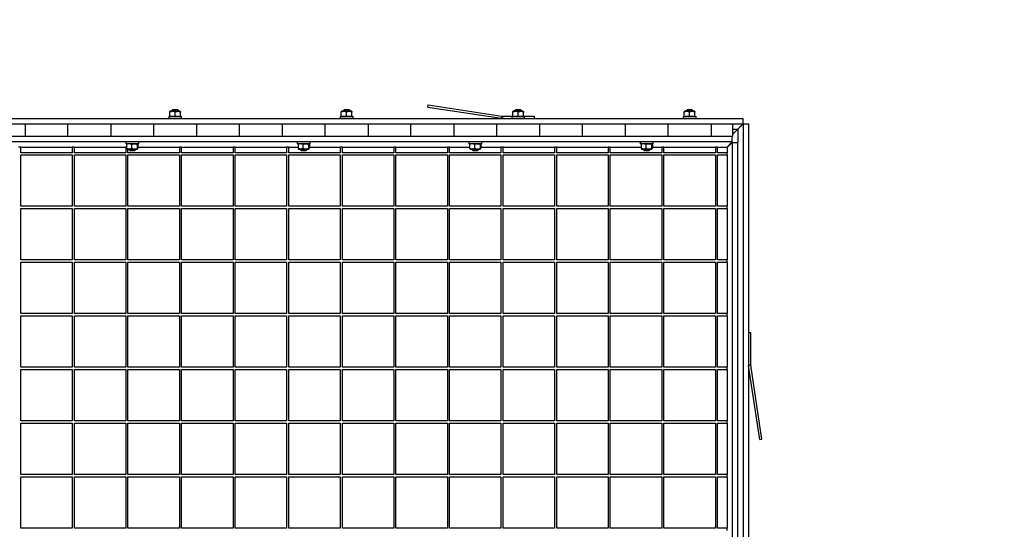
# Model space of a CAD drawing. Extents: x 5 to 415, y 5 to 292.
# Drawn here: x 93 to 170, y 84 to 123 of the extents above; entities that cross this region are included whole.
import ezdxf

# ---------------------------------------------------------------- set-up
doc = ezdxf.new("R2010")
doc.units = 0
doc.layers.get('0').update_dxf_attribs({"linetype": 'CONTINUOUS'})
doc.dimstyles.new('SLDDIMSTYLE2', dxfattribs={"dimtxt": 0.18, "dimasz": 3.5, "dimexe": 0, "dimexo": 0.0625, "dimgap": 0, "dimtad": 0, "dimtih": 1, "dimtoh": 1, "dimdec": 0, "dimrnd": 1e-09, "dimzin": 0, "dimdsep": 46, "dimtxsty": 'Standard', "dimblk1": 'NONE', "dimblk2": 'NONE', "dimsah": 1, "dimcen": 0.09, "dimadec": 0, "dimazin": 0, "dimtfac": 3.5, "dimtdec": 0, "dimtofl": 0, "dimtmove": 0, "dimatfit": 3, "dimldrblk": 'NONE', "dimfxl": 1, "dimtolj": 1, "dimtzin": 0, "dimarcsym": 0})

# ---------------------------------------------------------------- blocks, each defined once
blk = doc.blocks.new('_NONE')

msp = doc.modelspace()

# ---------------------------------------------------------------- linework, layer by layer
at = {"color": 7, "linetype": 'Continuous'}
for p, q in [((124.9046841, 116.5183316), (124.9296436, 116.6831185)), ((124.9046841, 116.5183316), (130.6412189, 115.6494796)), ((124.9296436, 116.6831185), (130.6661759, 115.8142666)), ((57.7555715, 115.6447808), (149.4222401, 115.6447808)), ((104.7555725, 115.7781114), (104.7555725, 115.6447808)), ((104.7555725, 115.7781114), (105.2555724, 115.7781114)), ((104.8805725, 116.1947827), (104.8389058, 116.1707222)), ((104.8389058, 115.839385), (104.8389058, 116.1335091)), ((104.8389058, 115.8021718), (104.8805725, 115.7781114)), ((105.6305724, 116.1947827), (104.8805725, 116.1947827)), ((105.0566975, 116.3114488), (105.0055726, 116.2603229)), ((105.0055726, 116.2603229), (105.0055726, 116.1947827)), ((105.5055725, 116.2603229), (105.0055726, 116.2603229)), ((105.4544475, 116.3114488), (105.0566975, 116.3114488)), ((105.2555724, 115.839385), (105.2555724, 116.1335091)), ((105.2555724, 115.7781114), (105.7555725, 115.7781114)), ((105.5055725, 116.2603229), (105.4544475, 116.3114488)), ((105.5055725, 116.1947827), (105.5055725, 116.2603229)), ((105.6722392, 116.1707222), (105.6305724, 116.1947827)), ((105.6305724, 115.7781114), (105.6722392, 115.8021718)), ((105.6722392, 115.839385), (105.6722392, 116.1335091)), ((105.7555725, 115.6447808), (105.7555725, 115.7781114)), ((118.0889054, 115.7781114), (118.0889054, 115.6447808)), ((118.0889054, 115.7781114), (118.5889064, 115.7781114)), ((118.2139063, 116.1947827), (118.1722389, 116.1707222)), ((118.1722389, 115.839385), (118.1722389, 116.1335091)), ((118.1722389, 115.8021718), (118.2139063, 115.7781114)), ((118.9639053, 116.1947827), (118.2139063, 116.1947827)), ((118.3900305, 116.3114488), (118.3389059, 116.2603229)), ((118.3389059, 116.2603229), (118.3389059, 116.1947827)), ((118.8389057, 116.2603229), (118.3389059, 116.2603229)), ((118.787781, 116.3114488), (118.3900305, 116.3114488)), ((118.5889064, 115.839385), (118.5889064, 116.1335091)), ((118.5889064, 115.7781114), (119.0889062, 115.7781114)), ((118.8389057, 116.2603229), (118.787781, 116.3114488)), ((118.8389057, 116.1947827), (118.8389057, 116.2603229)), ((119.0055727, 116.1707222), (118.9639053, 116.1947827)), ((118.9639053, 115.7781114), (119.0055727, 115.8021718)), ((119.0055727, 115.839385), (119.0055727, 116.1335091)), ((119.0889062, 115.6447808), (119.0889062, 115.7781114)), ((130.703615, 115.8114453), (131.5055732, 115.8114453)), ((131.4222384, 115.7781114), (131.4222384, 115.6447808)), ((131.4222384, 115.7781114), (131.9222394, 115.7781114)), ((131.5472393, 116.1947827), (131.5055732, 116.1707222)), ((131.5055732, 115.839385), (131.5055732, 116.1335091)), ((131.5055732, 115.8021718), (131.5472393, 115.7781114)), ((132.2972396, 116.1947827), (131.5472393, 116.1947827)), ((131.7233636, 116.3114488), (131.6722402, 116.2603229)), ((131.6722402, 116.2603229), (131.6722402, 116.1947827)), ((132.1722387, 116.2603229), (131.6722402, 116.2603229)), ((132.1211153, 116.3114488), (131.7233636, 116.3114488)), ((131.9222394, 115.839385), (131.9222394, 116.1335091)), ((131.9222394, 115.7781114), (132.422238, 115.7781114)), ((132.1722387, 116.2603229), (132.1211153, 116.3114488)), ((132.1722387, 116.1947827), (132.1722387, 116.2603229)), ((132.3389057, 116.1707222), (132.2972396, 116.1947827)), ((132.2972396, 115.7781114), (132.3389057, 115.8021718)), ((132.3389057, 115.839385), (132.3389057, 116.1335091)), ((132.3389057, 115.8114453), (133.1722383, 115.8114453)), ((132.422238, 115.6447808), (132.422238, 115.7781114)), ((133.1722383, 115.8114453), (133.1722383, 115.6447808)), ((144.7555715, 115.7781114), (144.7555715, 115.6447808)), ((144.7555715, 115.7781114), (145.2555725, 115.7781114)), ((144.8805723, 116.1947827), (144.8389062, 116.1707222)), ((144.8389062, 115.839385), (144.8389062, 116.1335091)), ((144.8389062, 115.8021718), (144.8805723, 115.7781114)), ((145.6305701, 116.1947827), (144.8805723, 116.1947827)), ((145.0566966, 116.3114488), (145.0055732, 116.2603229)), ((145.0055732, 116.2603229), (145.0055732, 116.1947827)), ((145.5055742, 116.2603229), (145.0055732, 116.2603229)), ((145.4544483, 116.3114488), (145.0566966, 116.3114488)), ((145.2555725, 115.839385), (145.2555725, 116.1335091)), ((145.2555725, 115.7781114), (145.755571, 115.7781114)), ((145.5055742, 116.2603229), (145.4544483, 116.3114488)), ((145.5055742, 116.1947827), (145.5055742, 116.2603229)), ((145.6722388, 116.1707222), (145.6305701, 116.1947827)), ((145.6305701, 115.7781114), (145.6722388, 115.8021718)), ((145.6722388, 115.839385), (145.6722388, 116.1335091)), ((145.755571, 115.6447808), (145.755571, 115.7781114)), ((149.4222401, 115.2281145), (149.4222401, 115.6447808)), ((57.7555715, 115.2281145), (149.4222401, 115.2281145)), ((93.588906, 115.2281145), (93.588906, 114.2281125)), ((96.9222393, 114.2281125), (96.9222393, 115.2281145)), ((100.2555726, 115.2281145), (100.2555726, 114.2281125)), ((103.5889058, 114.2281125), (103.5889058, 115.2281145)), ((106.9222391, 115.2281145), (106.9222391, 114.2281125)), ((110.2555723, 114.2281125), (110.2555723, 115.2281145)), ((113.5889056, 115.2281145), (113.5889056, 114.2281125)), ((116.9222389, 114.2281125), (116.9222389, 115.2281145)), ((120.2555727, 115.2281145), (120.2555727, 114.2281125)), ((123.5889054, 114.2281125), (123.5889054, 115.2281145)), ((126.9222393, 115.2281145), (126.9222393, 114.2281125)), ((130.2555719, 114.2281125), (130.2555719, 115.2281145)), ((133.588907, 115.2281145), (133.588907, 114.2281125)), ((136.9222396, 114.2281125), (136.9222396, 115.2281145)), ((140.2555723, 115.2281145), (140.2555723, 114.2281125)), ((143.5889049, 114.2281125), (143.5889049, 115.2281145)), ((146.9222376, 115.2281145), (146.9222376, 114.2281125)), ((148.5889076, 115.2281145), (148.5889076, 114.2281125)), ((149.4222401, 115.2281145), (149.4222401, 23.5614459)), ((149.4222401, 115.2281145), (149.8389064, 115.2281145)), ((149.8389064, 115.2281145), (149.8389064, 23.5614459)), ((148.5586086, 114.2281125), (58.6192031, 114.2281125)), ((148.5586086, 113.8114462), (148.5586086, 114.2281125)), ((148.5889076, 114.2281125), (148.5586086, 114.2281125)), ((148.5889076, 114.394782), (149.0055739, 114.8114483)), ((148.5586086, 113.8114462), (58.6192031, 113.8114462)), ((93.2555727, 113.39478), (93.0889056, 113.39478)), ((93.2555727, 112.9781137), (93.2555727, 113.39478)), ((97.2555727, 113.39478), (97.2555727, 112.9781137)), ((97.4222391, 113.39478), (97.2555727, 113.39478)), ((97.4222391, 112.9781137), (97.4222391, 113.39478)), ((101.4222391, 113.8114462), (101.4222391, 113.6781156)), ((102.4222391, 113.6781156), (101.4222391, 113.6781156)), ((101.4222391, 113.39478), (101.4222391, 112.9781137)), ((101.4769464, 113.39478), (101.4222391, 113.39478)), ((101.4769464, 113.616842), (101.5017921, 113.6433164)), ((101.4769464, 113.616842), (101.4769464, 113.3227179)), ((101.5017748, 113.2922103), (101.4769464, 113.3227179)), ((101.5472392, 113.6781156), (101.4980866, 113.6497339)), ((101.4998191, 113.2888228), (101.5472392, 113.2614493)), ((101.85738, 113.616842), (101.85738, 113.3227179)), ((102.3463917, 113.6497339), (102.2972392, 113.6781156)), ((102.2972392, 113.2614493), (102.3446592, 113.2888228)), ((102.3026729, 113.616842), (102.3026729, 113.3227179)), ((102.367532, 113.616842), (102.367532, 113.3227179)), ((102.4222391, 113.6781156), (102.4222391, 113.8114462)), ((105.5889058, 113.39478), (105.5889058, 112.9781137)), ((105.7555725, 113.39478), (105.5889058, 113.39478)), ((105.7555725, 112.9781137), (105.7555725, 113.39478)), ((109.7555726, 113.39478), (109.7555726, 112.9781137)), ((109.9222389, 113.39478), (109.7555726, 113.39478)), ((109.9222389, 112.9781137), (109.9222389, 113.39478)), ((113.922239, 113.39478), (113.922239, 112.9781137)), ((114.088906, 113.39478), (113.922239, 113.39478)), ((114.088906, 112.9781137), (114.088906, 113.39478)), ((114.7555728, 113.8114462), (114.7555728, 113.6781156)), ((115.7555723, 113.6781156), (114.7555728, 113.6781156)), ((114.8102799, 113.616842), (114.8351251, 113.6433164)), ((114.8102799, 113.616842), (114.8102799, 113.3227179)), ((114.8351077, 113.2922103), (114.8102799, 113.3227179)), ((114.8805724, 113.6781156), (114.8314197, 113.6497339)), ((114.8331519, 113.2888228), (114.8805724, 113.2614493)), ((115.190714, 113.616842), (115.190714, 113.3227179)), ((115.6797254, 113.6497339), (115.6305727, 113.6781156)), ((115.6305727, 113.2614493), (115.6779919, 113.2888228)), ((115.6360066, 113.616842), (115.6360066, 113.3227179)), ((115.7008652, 113.616842), (115.7008652, 113.3227179)), ((115.7555723, 113.6781156), (115.7555723, 113.8114462)), ((118.0889054, 113.39478), (118.0889054, 112.9781137)), ((118.2555724, 113.39478), (118.0889054, 113.39478)), ((118.2555724, 112.9781137), (118.2555724, 113.39478)), ((122.2555731, 113.39478), (122.2555731, 112.9781137)), ((122.4222388, 113.39478), (122.2555731, 113.39478)), ((122.4222388, 112.9781137), (122.4222388, 113.39478)), ((126.4222382, 113.39478), (126.4222382, 112.9781137)), ((126.5889052, 113.39478), (126.4222382, 113.39478)), ((126.5889052, 112.9781137), (126.5889052, 113.39478)), ((128.0889058, 113.8114462), (128.0889058, 113.6781156)), ((129.0889053, 113.6781156), (128.0889058, 113.6781156)), ((128.1436129, 113.616842), (128.1684581, 113.6433164)), ((128.1436129, 113.616842), (128.1436129, 113.3227179)), ((128.1684407, 113.2922103), (128.1436129, 113.3227179)), ((128.2139067, 113.6781156), (128.1647527, 113.6497339)), ((128.1664862, 113.2888228), (128.2139067, 113.2614493)), ((128.524047, 113.616842), (128.524047, 113.3227179)), ((129.0130584, 113.6497339), (128.963907, 113.6781156)), ((128.963907, 113.2614493), (129.0113249, 113.2888228)), ((128.9693384, 113.616842), (128.9693384, 113.3227179)), ((129.0341982, 113.616842), (129.0341982, 113.3227179)), ((129.0889053, 113.6781156), (129.0889053, 113.8114462)), ((130.5889059, 113.39478), (130.5889059, 112.9781137)), ((130.7555729, 113.39478), (130.5889059, 113.39478)), ((130.7555729, 112.9781137), (130.7555729, 113.39478)), ((134.7555736, 113.39478), (134.7555736, 112.9781137)), ((134.9222381, 113.39478), (134.7555736, 113.39478)), ((134.9222381, 112.9781137), (134.9222381, 113.39478)), ((138.9222387, 113.39478), (138.9222387, 112.9781137)), ((139.0889057, 113.39478), (138.9222387, 113.39478)), ((139.0889057, 112.9781137), (139.0889057, 113.39478)), ((141.4222388, 113.8114462), (141.4222388, 113.6781156)), ((142.4222384, 113.6781156), (141.4222388, 113.6781156)), ((141.476946, 113.616842), (141.5017912, 113.6433164)), ((141.476946, 113.616842), (141.476946, 113.3227179)), ((141.5017738, 113.2922103), (141.476946, 113.3227179)), ((141.5472397, 113.6781156), (141.4980857, 113.6497339)), ((141.4998192, 113.2888228), (141.5472397, 113.2614493)), ((141.8573801, 113.616842), (141.8573801, 113.3227179)), ((142.3463915, 113.6497339), (142.29724, 113.6781156)), ((142.29724, 113.2614493), (142.344658, 113.2888228)), ((142.3026739, 113.616842), (142.3026739, 113.3227179)), ((142.3675312, 113.616842), (142.3675312, 113.3227179)), ((142.4222384, 113.6781156), (142.4222384, 113.8114462)), ((143.0889064, 113.39478), (143.0889064, 112.9781137)), ((143.2555734, 113.39478), (143.0889064, 113.39478)), ((143.2555734, 112.9781137), (143.2555734, 113.39478)), ((147.2555716, 113.39478), (147.2555716, 112.9781137)), ((147.4222411, 113.39478), (147.2555716, 113.39478)), ((147.4222411, 112.9781137), (147.4222411, 113.39478)), ((148.4737316, 113.6688719), (148.4592526, 113.6991461)), ((148.5889076, 113.7811522), (149.0055739, 113.7811522)), ((148.5889076, 24.5084097), (148.5889076, 113.7811522)), ((149.0055739, 24.5084097), (149.0055739, 113.7811522)), ((97.2555727, 112.9781137), (93.2555727, 112.9781137)), ((93.2555727, 112.8114492), (97.2555727, 112.8114492)), ((93.2555727, 108.811446), (93.2555727, 112.8114492)), ((97.2555727, 112.8114492), (97.2555727, 108.811446)), ((101.4222391, 112.9781137), (97.4222391, 112.9781137)), ((97.4222391, 112.8114492), (101.4222391, 112.8114492)), ((97.4222391, 108.811446), (97.4222391, 112.8114492)), ((101.4222391, 112.8114492), (101.4222391, 108.811446)), ((101.5472392, 113.2614493), (102.2972392, 113.2614493)), ((101.5889058, 112.9781137), (101.5889058, 113.2614493)), ((105.5889058, 112.9781137), (101.5889058, 112.9781137)), ((101.5889058, 112.8114492), (105.5889058, 112.8114492)), ((101.5889058, 108.811446), (101.5889058, 112.8114492)), ((101.6722391, 113.2614493), (101.6722391, 113.1959041)), ((101.6722391, 113.1959041), (101.7233641, 113.1447782)), ((101.6722391, 113.1959041), (102.1722391, 113.1959041)), ((101.7233641, 113.1447782), (102.1211141, 113.1447782)), ((102.1211141, 113.1447782), (102.1722391, 113.1959041)), ((102.1722391, 113.1959041), (102.1722391, 113.2614493)), ((105.5889058, 112.8114492), (105.5889058, 108.811446)), ((109.7555726, 112.9781137), (105.7555725, 112.9781137)), ((105.7555725, 112.8114492), (109.7555726, 112.8114492)), ((105.7555725, 108.811446), (105.7555725, 112.8114492)), ((109.7555726, 112.8114492), (109.7555726, 108.811446)), ((113.922239, 112.9781137), (109.9222389, 112.9781137)), ((109.9222389, 112.8114492), (113.922239, 112.8114492)), ((109.9222389, 108.811446), (109.9222389, 112.8114492)), ((113.922239, 112.8114492), (113.922239, 108.811446)), ((118.0889054, 112.9781137), (114.088906, 112.9781137)), ((114.088906, 112.8114492), (118.0889054, 112.8114492)), ((114.088906, 108.811446), (114.088906, 112.8114492)), ((114.8805724, 113.2614493), (115.6305727, 113.2614493)), ((115.005572, 113.2614493), (115.005572, 113.1959041)), ((115.005572, 113.1959041), (115.0566979, 113.1447782)), ((115.005572, 113.1959041), (115.505573, 113.1959041)), ((115.0566979, 113.1447782), (115.4544472, 113.1447782)), ((115.4544472, 113.1447782), (115.505573, 113.1959041)), ((115.505573, 113.1959041), (115.505573, 113.2614493)), ((118.0889054, 112.8114492), (118.0889054, 108.811446)), ((122.2555731, 112.9781137), (118.2555724, 112.9781137)), ((118.2555724, 112.8114492), (122.2555731, 112.8114492)), ((118.2555724, 108.811446), (118.2555724, 112.8114492)), ((122.2555731, 112.8114492), (122.2555731, 108.811446)), ((126.4222382, 112.9781137), (122.4222388, 112.9781137)), ((122.4222388, 112.8114492), (126.4222382, 112.8114492)), ((122.4222388, 108.811446), (122.4222388, 112.8114492)), ((126.4222382, 112.8114492), (126.4222382, 108.811446)), ((130.5889059, 112.9781137), (126.5889052, 112.9781137)), ((126.5889052, 112.8114492), (130.5889059, 112.8114492)), ((126.5889052, 108.811446), (126.5889052, 112.8114492)), ((128.2139067, 113.2614493), (128.963907, 113.2614493)), ((128.3389051, 113.2614493), (128.3389051, 113.1959041)), ((128.3389051, 113.1959041), (128.3900309, 113.1447782)), ((128.3389051, 113.1959041), (128.8389061, 113.1959041)), ((128.3900309, 113.1447782), (128.7877802, 113.1447782)), ((128.7877802, 113.1447782), (128.8389061, 113.1959041)), ((128.8389061, 113.1959041), (128.8389061, 113.2614493)), ((130.5889059, 112.8114492), (130.5889059, 108.811446)), ((134.7555736, 112.9781137), (130.7555729, 112.9781137)), ((130.7555729, 112.8114492), (134.7555736, 112.8114492)), ((130.7555729, 108.811446), (130.7555729, 112.8114492)), ((134.7555736, 112.8114492), (134.7555736, 108.811446)), ((138.9222387, 112.9781137), (134.9222381, 112.9781137)), ((134.9222381, 112.8114492), (138.9222387, 112.8114492)), ((134.9222381, 108.811446), (134.9222381, 112.8114492)), ((138.9222387, 112.8114492), (138.9222387, 108.811446)), ((143.0889064, 112.9781137), (139.0889057, 112.9781137)), ((139.0889057, 112.8114492), (143.0889064, 112.8114492)), ((139.0889057, 108.811446), (139.0889057, 112.8114492)), ((141.5472397, 113.2614493), (142.29724, 113.2614493)), ((141.6722381, 113.2614493), (141.6722381, 113.1959041)), ((141.6722381, 113.1959041), (141.723364, 113.1447782)), ((141.6722381, 113.1959041), (142.1722391, 113.1959041)), ((141.723364, 113.1447782), (142.1211132, 113.1447782)), ((142.1211132, 113.1447782), (142.1722391, 113.1959041)), ((142.1722391, 113.1959041), (142.1722391, 113.2614493)), ((143.0889064, 112.8114492), (143.0889064, 108.811446)), ((147.2555716, 112.9781137), (143.2555734, 112.9781137)), ((143.2555734, 112.8114492), (147.2555716, 112.8114492)), ((143.2555734, 108.811446), (143.2555734, 112.8114492)), ((147.2555716, 112.8114492), (147.2555716, 108.811446)), ((148.1722413, 112.9781137), (147.4222411, 112.9781137)), ((147.4222411, 112.8114492), (148.1722413, 112.8114492)), ((147.4222411, 108.811446), (147.4222411, 112.8114492)), ((148.1722413, 112.8114492), (148.1722413, 112.9781137)), ((97.2555727, 108.811446), (93.2555727, 108.811446)), ((101.4222391, 108.811446), (97.4222391, 108.811446)), ((105.5889058, 108.811446), (101.5889058, 108.811446)), ((109.7555726, 108.811446), (105.7555725, 108.811446)), ((113.922239, 108.811446), (109.9222389, 108.811446)), ((118.0889054, 108.811446), (114.088906, 108.811446)), ((122.2555731, 108.811446), (118.2555724, 108.811446)), ((126.4222382, 108.811446), (122.4222388, 108.811446)), ((130.5889059, 108.811446), (126.5889052, 108.811446)), ((134.7555736, 108.811446), (130.7555729, 108.811446)), ((138.9222387, 108.811446), (134.9222381, 108.811446)), ((143.0889064, 108.811446), (139.0889057, 108.811446)), ((147.2555716, 108.811446), (143.2555734, 108.811446)), ((148.1722413, 108.811446), (147.4222411, 108.811446)), ((148.1722413, 108.644779), (148.1722413, 108.811446)), ((93.2555727, 108.644779), (97.2555727, 108.644779)), ((93.2555727, 104.6447809), (93.2555727, 108.644779)), ((97.2555727, 108.644779), (97.2555727, 104.6447809)), ((97.4222391, 108.644779), (101.4222391, 108.644779)), ((97.4222391, 104.6447809), (97.4222391, 108.644779)), ((101.4222391, 108.644779), (101.4222391, 104.6447809)), ((101.5889058, 108.644779), (105.5889058, 108.644779)), ((101.5889058, 104.6447809), (101.5889058, 108.644779)), ((105.5889058, 108.644779), (105.5889058, 104.6447809)), ((105.7555725, 108.644779), (109.7555726, 108.644779)), ((105.7555725, 104.6447809), (105.7555725, 108.644779)), ((109.7555726, 108.644779), (109.7555726, 104.6447809)), ((109.9222389, 108.644779), (113.922239, 108.644779)), ((109.9222389, 104.6447809), (109.9222389, 108.644779)), ((113.922239, 108.644779), (113.922239, 104.6447809)), ((114.088906, 108.644779), (118.0889054, 108.644779)), ((114.088906, 104.6447809), (114.088906, 108.644779)), ((118.0889054, 108.644779), (118.0889054, 104.6447809)), ((118.2555724, 108.644779), (122.2555731, 108.644779)), ((118.2555724, 104.6447809), (118.2555724, 108.644779)), ((122.2555731, 108.644779), (122.2555731, 104.6447809)), ((122.4222388, 108.644779), (126.4222382, 108.644779)), ((122.4222388, 104.6447809), (122.4222388, 108.644779)), ((126.4222382, 108.644779), (126.4222382, 104.6447809)), ((126.5889052, 108.644779), (130.5889059, 108.644779)), ((126.5889052, 104.6447809), (126.5889052, 108.644779)), ((130.5889059, 108.644779), (130.5889059, 104.6447809)), ((130.7555729, 108.644779), (134.7555736, 108.644779)), ((130.7555729, 104.6447809), (130.7555729, 108.644779)), ((134.7555736, 108.644779), (134.7555736, 104.6447809)), ((134.9222381, 108.644779), (138.9222387, 108.644779)), ((134.9222381, 104.6447809), (134.9222381, 108.644779)), ((138.9222387, 108.644779), (138.9222387, 104.6447809)), ((139.0889057, 108.644779), (143.0889064, 108.644779)), ((139.0889057, 104.6447809), (139.0889057, 108.644779)), ((143.0889064, 108.644779), (143.0889064, 104.6447809)), ((143.2555734, 108.644779), (147.2555716, 108.644779)), ((143.2555734, 104.6447809), (143.2555734, 108.644779)), ((147.2555716, 108.644779), (147.2555716, 104.6447809)), ((147.4222411, 108.644779), (148.1722413, 108.644779)), ((147.4222411, 104.6447809), (147.4222411, 108.644779)), ((97.2555727, 104.6447809), (93.2555727, 104.6447809)), ((93.2555727, 104.4781138), (97.2555727, 104.4781138)), ((93.2555727, 100.4781132), (93.2555727, 104.4781138)), ((97.2555727, 104.4781138), (97.2555727, 100.4781132)), ((101.4222391, 104.6447809), (97.4222391, 104.6447809)), ((97.4222391, 104.4781138), (101.4222391, 104.4781138)), ((97.4222391, 100.4781132), (97.4222391, 104.4781138)), ((101.4222391, 104.4781138), (101.4222391, 100.4781132)), ((105.5889058, 104.6447809), (101.5889058, 104.6447809)), ((101.5889058, 104.4781138), (105.5889058, 104.4781138)), ((101.5889058, 100.4781132), (101.5889058, 104.4781138)), ((105.5889058, 104.4781138), (105.5889058, 100.4781132)), ((109.7555726, 104.6447809), (105.7555725, 104.6447809)), ((105.7555725, 104.4781138), (109.7555726, 104.4781138)), ((105.7555725, 100.4781132), (105.7555725, 104.4781138)), ((109.7555726, 104.4781138), (109.7555726, 100.4781132)), ((113.922239, 104.6447809), (109.9222389, 104.6447809)), ((109.9222389, 104.4781138), (113.922239, 104.4781138)), ((109.9222389, 100.4781132), (109.9222389, 104.4781138)), ((113.922239, 104.4781138), (113.922239, 100.4781132)), ((118.0889054, 104.6447809), (114.088906, 104.6447809)), ((114.088906, 104.4781138), (118.0889054, 104.4781138)), ((114.088906, 100.4781132), (114.088906, 104.4781138)), ((118.0889054, 104.4781138), (118.0889054, 100.4781132)), ((122.2555731, 104.6447809), (118.2555724, 104.6447809)), ((118.2555724, 104.4781138), (122.2555731, 104.4781138)), ((118.2555724, 100.4781132), (118.2555724, 104.4781138)), ((122.2555731, 104.4781138), (122.2555731, 100.4781132)), ((126.4222382, 104.6447809), (122.4222388, 104.6447809)), ((122.4222388, 104.4781138), (126.4222382, 104.4781138)), ((122.4222388, 100.4781132), (122.4222388, 104.4781138)), ((126.4222382, 104.4781138), (126.4222382, 100.4781132)), ((130.5889059, 104.6447809), (126.5889052, 104.6447809)), ((126.5889052, 104.4781138), (130.5889059, 104.4781138)), ((126.5889052, 100.4781132), (126.5889052, 104.4781138)), ((130.5889059, 104.4781138), (130.5889059, 100.4781132)), ((134.7555736, 104.6447809), (130.7555729, 104.6447809)), ((130.7555729, 104.4781138), (134.7555736, 104.4781138)), ((130.7555729, 100.4781132), (130.7555729, 104.4781138)), ((134.7555736, 104.4781138), (134.7555736, 100.4781132)), ((138.9222387, 104.6447809), (134.9222381, 104.6447809)), ((134.9222381, 104.4781138), (138.9222387, 104.4781138)), ((134.9222381, 100.4781132), (134.9222381, 104.4781138)), ((138.9222387, 104.4781138), (138.9222387, 100.4781132)), ((143.0889064, 104.6447809), (139.0889057, 104.6447809)), ((139.0889057, 104.4781138), (143.0889064, 104.4781138)), ((139.0889057, 100.4781132), (139.0889057, 104.4781138)), ((143.0889064, 104.4781138), (143.0889064, 100.4781132)), ((147.2555716, 104.6447809), (143.2555734, 104.6447809)), ((143.2555734, 104.4781138), (147.2555716, 104.4781138)), ((143.2555734, 100.4781132), (143.2555734, 104.4781138)), ((147.2555716, 104.4781138), (147.2555716, 100.4781132)), ((148.1722413, 104.6447809), (147.4222411, 104.6447809)), ((147.4222411, 104.4781138), (148.1722413, 104.4781138)), ((147.4222411, 100.4781132), (147.4222411, 104.4781138)), ((148.1722413, 104.4781138), (148.1722413, 104.6447809)), ((97.2555727, 100.4781132), (93.2555727, 100.4781132)), ((93.2555727, 100.3114462), (97.2555727, 100.3114462)), ((93.2555727, 96.311448), (93.2555727, 100.3114462)), ((97.2555727, 100.3114462), (97.2555727, 96.311448)), ((101.4222391, 100.4781132), (97.4222391, 100.4781132)), ((97.4222391, 100.3114462), (101.4222391, 100.3114462)), ((97.4222391, 96.311448), (97.4222391, 100.3114462)), ((101.4222391, 100.3114462), (101.4222391, 96.311448)), ((105.5889058, 100.4781132), (101.5889058, 100.4781132)), ((101.5889058, 100.3114462), (105.5889058, 100.3114462)), ((101.5889058, 96.311448), (101.5889058, 100.3114462)), ((105.5889058, 100.3114462), (105.5889058, 96.311448)), ((109.7555726, 100.4781132), (105.7555725, 100.4781132)), ((105.7555725, 100.3114462), (109.7555726, 100.3114462)), ((105.7555725, 96.311448), (105.7555725, 100.3114462)), ((109.7555726, 100.3114462), (109.7555726, 96.311448)), ((113.922239, 100.4781132), (109.9222389, 100.4781132)), ((109.9222389, 100.3114462), (113.922239, 100.3114462)), ((109.9222389, 96.311448), (109.9222389, 100.3114462)), ((113.922239, 100.3114462), (113.922239, 96.311448)), ((118.0889054, 100.4781132), (114.088906, 100.4781132)), ((114.088906, 100.3114462), (118.0889054, 100.3114462)), ((114.088906, 96.311448), (114.088906, 100.3114462)), ((118.0889054, 100.3114462), (118.0889054, 96.311448)), ((122.2555731, 100.4781132), (118.2555724, 100.4781132)), ((118.2555724, 100.3114462), (122.2555731, 100.3114462)), ((118.2555724, 96.311448), (118.2555724, 100.3114462)), ((122.2555731, 100.3114462), (122.2555731, 96.311448)), ((126.4222382, 100.4781132), (122.4222388, 100.4781132)), ((122.4222388, 100.3114462), (126.4222382, 100.3114462)), ((122.4222388, 96.311448), (122.4222388, 100.3114462)), ((126.4222382, 100.3114462), (126.4222382, 96.311448)), ((130.5889059, 100.4781132), (126.5889052, 100.4781132)), ((126.5889052, 100.3114462), (130.5889059, 100.3114462)), ((126.5889052, 96.311448), (126.5889052, 100.3114462)), ((130.5889059, 100.3114462), (130.5889059, 96.311448)), ((134.7555736, 100.4781132), (130.7555729, 100.4781132)), ((130.7555729, 100.3114462), (134.7555736, 100.3114462)), ((130.7555729, 96.311448), (130.7555729, 100.3114462)), ((134.7555736, 100.3114462), (134.7555736, 96.311448)), ((138.9222387, 100.4781132), (134.9222381, 100.4781132)), ((134.9222381, 100.3114462), (138.9222387, 100.3114462)), ((134.9222381, 96.311448), (134.9222381, 100.3114462)), ((138.9222387, 100.3114462), (138.9222387, 96.311448)), ((143.0889064, 100.4781132), (139.0889057, 100.4781132)), ((139.0889057, 100.3114462), (143.0889064, 100.3114462)), ((139.0889057, 96.311448), (139.0889057, 100.3114462)), ((143.0889064, 100.3114462), (143.0889064, 96.311448)), ((147.2555716, 100.4781132), (143.2555734, 100.4781132)), ((143.2555734, 100.3114462), (147.2555716, 100.3114462)), ((143.2555734, 96.311448), (143.2555734, 100.3114462)), ((147.2555716, 100.3114462), (147.2555716, 96.311448)), ((148.1722413, 100.4781132), (147.4222411, 100.4781132)), ((147.4222411, 100.3114462), (148.1722413, 100.3114462)), ((147.4222411, 96.311448), (147.4222411, 100.3114462)), ((148.1722413, 100.3114462), (148.1722413, 100.4781132)), ((150.0055709, 98.9781126), (149.8389064, 98.9781126)), ((150.0055709, 96.5094894), (150.0055709, 98.9781126)), ((150.8772442, 90.7355179), (150.0083922, 96.4720502)), ((97.2555727, 96.311448), (93.2555727, 96.311448)), ((93.2555727, 96.144781), (97.2555727, 96.144781)), ((93.2555727, 92.1447804), (93.2555727, 96.144781)), ((97.2555727, 96.144781), (97.2555727, 92.1447804)), ((101.4222391, 96.311448), (97.4222391, 96.311448)), ((97.4222391, 96.144781), (101.4222391, 96.144781)), ((97.4222391, 92.1447804), (97.4222391, 96.144781)), ((101.4222391, 96.144781), (101.4222391, 92.1447804)), ((105.5889058, 96.311448), (101.5889058, 96.311448)), ((101.5889058, 96.144781), (105.5889058, 96.144781)), ((101.5889058, 92.1447804), (101.5889058, 96.144781)), ((105.5889058, 96.144781), (105.5889058, 92.1447804)), ((109.7555726, 96.311448), (105.7555725, 96.311448)), ((105.7555725, 96.144781), (109.7555726, 96.144781)), ((105.7555725, 92.1447804), (105.7555725, 96.144781)), ((109.7555726, 96.144781), (109.7555726, 92.1447804)), ((113.922239, 96.311448), (109.9222389, 96.311448)), ((109.9222389, 96.144781), (113.922239, 96.144781)), ((109.9222389, 92.1447804), (109.9222389, 96.144781)), ((113.922239, 96.144781), (113.922239, 92.1447804)), ((118.0889054, 96.311448), (114.088906, 96.311448)), ((114.088906, 96.144781), (118.0889054, 96.144781)), ((114.088906, 92.1447804), (114.088906, 96.144781)), ((118.0889054, 96.144781), (118.0889054, 92.1447804)), ((122.2555731, 96.311448), (118.2555724, 96.311448)), ((118.2555724, 96.144781), (122.2555731, 96.144781)), ((118.2555724, 92.1447804), (118.2555724, 96.144781)), ((122.2555731, 96.144781), (122.2555731, 92.1447804)), ((126.4222382, 96.311448), (122.4222388, 96.311448)), ((122.4222388, 96.144781), (126.4222382, 96.144781)), ((122.4222388, 92.1447804), (122.4222388, 96.144781)), ((126.4222382, 96.144781), (126.4222382, 92.1447804)), ((130.5889059, 96.311448), (126.5889052, 96.311448)), ((126.5889052, 96.144781), (130.5889059, 96.144781)), ((126.5889052, 92.1447804), (126.5889052, 96.144781)), ((130.5889059, 96.144781), (130.5889059, 92.1447804)), ((134.7555736, 96.311448), (130.7555729, 96.311448)), ((130.7555729, 96.144781), (134.7555736, 96.144781)), ((130.7555729, 92.1447804), (130.7555729, 96.144781)), ((134.7555736, 96.144781), (134.7555736, 92.1447804)), ((138.9222387, 96.311448), (134.9222381, 96.311448)), ((134.9222381, 96.144781), (138.9222387, 96.144781)), ((134.9222381, 92.1447804), (134.9222381, 96.144781)), ((138.9222387, 96.144781), (138.9222387, 92.1447804)), ((143.0889064, 96.311448), (139.0889057, 96.311448)), ((139.0889057, 96.144781), (143.0889064, 96.144781)), ((139.0889057, 92.1447804), (139.0889057, 96.144781)), ((143.0889064, 96.144781), (143.0889064, 92.1447804)), ((147.2555716, 96.311448), (143.2555734, 96.311448)), ((143.2555734, 96.144781), (147.2555716, 96.144781)), ((143.2555734, 92.1447804), (143.2555734, 96.144781)), ((147.2555716, 96.144781), (147.2555716, 92.1447804)), ((148.1722413, 96.311448), (147.4222411, 96.311448)), ((147.4222411, 96.144781), (148.1722413, 96.144781)), ((147.4222411, 92.1447804), (147.4222411, 96.144781)), ((148.1722413, 96.144781), (148.1722413, 96.311448)), ((150.7124572, 90.7105585), (149.8436052, 96.4470933)), ((97.2555727, 92.1447804), (93.2555727, 92.1447804)), ((93.2555727, 91.9781134), (97.2555727, 91.9781134)), ((93.2555727, 87.9781139), (93.2555727, 91.9781134)), ((97.2555727, 91.9781134), (97.2555727, 87.9781139)), ((101.4222391, 92.1447804), (97.4222391, 92.1447804)), ((97.4222391, 91.9781134), (101.4222391, 91.9781134)), ((97.4222391, 87.9781139), (97.4222391, 91.9781134)), ((101.4222391, 91.9781134), (101.4222391, 87.9781139)), ((105.5889058, 92.1447804), (101.5889058, 92.1447804)), ((101.5889058, 91.9781134), (105.5889058, 91.9781134)), ((101.5889058, 87.9781139), (101.5889058, 91.9781134)), ((105.5889058, 91.9781134), (105.5889058, 87.9781139)), ((109.7555726, 92.1447804), (105.7555725, 92.1447804)), ((105.7555725, 91.9781134), (109.7555726, 91.9781134)), ((105.7555725, 87.9781139), (105.7555725, 91.9781134)), ((109.7555726, 91.9781134), (109.7555726, 87.9781139)), ((113.922239, 92.1447804), (109.9222389, 92.1447804)), ((109.9222389, 91.9781134), (113.922239, 91.9781134)), ((109.9222389, 87.9781139), (109.9222389, 91.9781134)), ((113.922239, 91.9781134), (113.922239, 87.9781139)), ((118.0889054, 92.1447804), (114.088906, 92.1447804)), ((114.088906, 91.9781134), (118.0889054, 91.9781134)), ((114.088906, 87.9781139), (114.088906, 91.9781134)), ((118.0889054, 91.9781134), (118.0889054, 87.9781139)), ((122.2555731, 92.1447804), (118.2555724, 92.1447804)), ((118.2555724, 91.9781134), (122.2555731, 91.9781134)), ((118.2555724, 87.9781139), (118.2555724, 91.9781134)), ((122.2555731, 91.9781134), (122.2555731, 87.9781139)), ((126.4222382, 92.1447804), (122.4222388, 92.1447804)), ((122.4222388, 91.9781134), (126.4222382, 91.9781134)), ((122.4222388, 87.9781139), (122.4222388, 91.9781134)), ((126.4222382, 91.9781134), (126.4222382, 87.9781139)), ((130.5889059, 92.1447804), (126.5889052, 92.1447804)), ((126.5889052, 91.9781134), (130.5889059, 91.9781134)), ((126.5889052, 87.9781139), (126.5889052, 91.9781134)), ((130.5889059, 91.9781134), (130.5889059, 87.9781139)), ((134.7555736, 92.1447804), (130.7555729, 92.1447804)), ((130.7555729, 91.9781134), (134.7555736, 91.9781134)), ((130.7555729, 87.9781139), (130.7555729, 91.9781134)), ((134.7555736, 91.9781134), (134.7555736, 87.9781139)), ((138.9222387, 92.1447804), (134.9222381, 92.1447804)), ((134.9222381, 91.9781134), (138.9222387, 91.9781134)), ((134.9222381, 87.9781139), (134.9222381, 91.9781134)), ((138.9222387, 91.9781134), (138.9222387, 87.9781139)), ((143.0889064, 92.1447804), (139.0889057, 92.1447804)), ((139.0889057, 91.9781134), (143.0889064, 91.9781134)), ((139.0889057, 87.9781139), (139.0889057, 91.9781134)), ((143.0889064, 91.9781134), (143.0889064, 87.9781139)), ((147.2555716, 92.1447804), (143.2555734, 92.1447804)), ((143.2555734, 91.9781134), (147.2555716, 91.9781134)), ((143.2555734, 87.9781139), (143.2555734, 91.9781134)), ((147.2555716, 91.9781134), (147.2555716, 87.9781139)), ((148.1722413, 92.1447804), (147.4222411, 92.1447804)), ((147.4222411, 91.9781134), (148.1722413, 91.9781134)), ((147.4222411, 87.9781139), (147.4222411, 91.9781134)), ((148.1722413, 91.9781134), (148.1722413, 92.1447804)), ((150.7124572, 90.7105585), (150.8772442, 90.7355179)), ((97.2555727, 87.9781139), (93.2555727, 87.9781139)), ((93.2555727, 87.8114469), (97.2555727, 87.8114469)), ((93.2555727, 83.8114463), (93.2555727, 87.8114469)), ((97.2555727, 87.8114469), (97.2555727, 83.8114463)), ((101.4222391, 87.9781139), (97.4222391, 87.9781139)), ((97.4222391, 87.8114469), (101.4222391, 87.8114469)), ((97.4222391, 83.8114463), (97.4222391, 87.8114469)), ((101.4222391, 87.8114469), (101.4222391, 83.8114463)), ((105.5889058, 87.9781139), (101.5889058, 87.9781139)), ((101.5889058, 87.8114469), (105.5889058, 87.8114469)), ((101.5889058, 83.8114463), (101.5889058, 87.8114469)), ((105.5889058, 87.8114469), (105.5889058, 83.8114463)), ((109.7555726, 87.9781139), (105.7555725, 87.9781139)), ((105.7555725, 87.8114469), (109.7555726, 87.8114469)), ((105.7555725, 83.8114463), (105.7555725, 87.8114469)), ((109.7555726, 87.8114469), (109.7555726, 83.8114463)), ((113.922239, 87.9781139), (109.9222389, 87.9781139)), ((109.9222389, 87.8114469), (113.922239, 87.8114469)), ((109.9222389, 83.8114463), (109.9222389, 87.8114469)), ((113.922239, 87.8114469), (113.922239, 83.8114463)), ((118.0889054, 87.9781139), (114.088906, 87.9781139)), ((114.088906, 87.8114469), (118.0889054, 87.8114469)), ((114.088906, 83.8114463), (114.088906, 87.8114469)), ((118.0889054, 87.8114469), (118.0889054, 83.8114463)), ((122.2555731, 87.9781139), (118.2555724, 87.9781139)), ((118.2555724, 87.8114469), (122.2555731, 87.8114469)), ((118.2555724, 83.8114463), (118.2555724, 87.8114469)), ((122.2555731, 87.8114469), (122.2555731, 83.8114463)), ((126.4222382, 87.9781139), (122.4222388, 87.9781139)), ((122.4222388, 87.8114469), (126.4222382, 87.8114469)), ((122.4222388, 83.8114463), (122.4222388, 87.8114469)), ((126.4222382, 87.8114469), (126.4222382, 83.8114463)), ((130.5889059, 87.9781139), (126.5889052, 87.9781139)), ((126.5889052, 87.8114469), (130.5889059, 87.8114469)), ((126.5889052, 83.8114463), (126.5889052, 87.8114469)), ((130.5889059, 87.8114469), (130.5889059, 83.8114463)), ((134.7555736, 87.9781139), (130.7555729, 87.9781139)), ((130.7555729, 87.8114469), (134.7555736, 87.8114469)), ((130.7555729, 83.8114463), (130.7555729, 87.8114469)), ((134.7555736, 87.8114469), (134.7555736, 83.8114463)), ((138.9222387, 87.9781139), (134.9222381, 87.9781139)), ((134.9222381, 87.8114469), (138.9222387, 87.8114469)), ((134.9222381, 83.8114463), (134.9222381, 87.8114469)), ((138.9222387, 87.8114469), (138.9222387, 83.8114463)), ((143.0889064, 87.9781139), (139.0889057, 87.9781139)), ((139.0889057, 87.8114469), (143.0889064, 87.8114469)), ((139.0889057, 83.8114463), (139.0889057, 87.8114469)), ((143.0889064, 87.8114469), (143.0889064, 83.8114463)), ((147.2555716, 87.9781139), (143.2555734, 87.9781139)), ((143.2555734, 87.8114469), (147.2555716, 87.8114469)), ((143.2555734, 83.8114463), (143.2555734, 87.8114469)), ((147.2555716, 87.8114469), (147.2555716, 83.8114463)), ((148.1722413, 87.9781139), (147.4222411, 87.9781139)), ((147.4222411, 87.8114469), (148.1722413, 87.8114469)), ((147.4222411, 83.8114463), (147.4222411, 87.8114469)), ((148.1722413, 87.8114469), (148.1722413, 87.9781139)), ((97.2555727, 83.8114463), (93.2555727, 83.8114463)), ((101.4222391, 83.8114463), (97.4222391, 83.8114463)), ((105.5889058, 83.8114463), (101.5889058, 83.8114463)), ((109.7555726, 83.8114463), (105.7555725, 83.8114463)), ((113.922239, 83.8114463), (109.9222389, 83.8114463)), ((118.0889054, 83.8114463), (114.088906, 83.8114463)), ((122.2555731, 83.8114463), (118.2555724, 83.8114463)), ((126.4222382, 83.8114463), (122.4222388, 83.8114463)), ((130.5889059, 83.8114463), (126.5889052, 83.8114463)), ((134.7555736, 83.8114463), (130.7555729, 83.8114463)), ((138.9222387, 83.8114463), (134.9222381, 83.8114463)), ((143.0889064, 83.8114463), (139.0889057, 83.8114463)), ((147.2555716, 83.8114463), (143.2555734, 83.8114463)), ((148.1722413, 83.8114463), (147.4222411, 83.8114463)), ((148.1722413, 83.6447805), (148.1722413, 83.8114463))]:
    msp.add_line(p, q, dxfattribs=at)
at = {"color": 8, "linetype": 'Continuous'}
for p, q in [((130.6412189, 115.6494796), (130.6661759, 115.8142666)), ((130.703615, 115.8114453), (130.703615, 115.6447808)), ((148.5889076, 114.8114483), (149.0055739, 114.8114483)), ((149.0055739, 114.8114483), (149.0055739, 113.7811522)), ((93.2555727, 113.39478), (97.2555727, 113.39478)), ((97.4222391, 113.39478), (101.4222391, 113.39478)), ((102.367532, 113.39478), (105.5889058, 113.39478)), ((105.7555725, 113.39478), (109.7555726, 113.39478)), ((109.9222389, 113.39478), (113.922239, 113.39478)), ((114.088906, 113.39478), (114.8102799, 113.39478)), ((115.7008652, 113.39478), (118.0889054, 113.39478)), ((118.2555724, 113.39478), (122.2555731, 113.39478)), ((122.4222388, 113.39478), (126.4222382, 113.39478)), ((126.5889052, 113.39478), (128.1436129, 113.39478)), ((129.0341982, 113.39478), (130.5889059, 113.39478)), ((130.7555729, 113.39478), (134.7555736, 113.39478)), ((134.9222381, 113.39478), (138.9222387, 113.39478)), ((139.0889057, 113.39478), (141.476946, 113.39478)), ((142.3675312, 113.39478), (143.0889064, 113.39478)), ((143.2555734, 113.39478), (147.2555716, 113.39478)), ((147.4222411, 113.39478), (148.1722413, 113.39478)), ((148.1722413, 113.39478), (148.1722413, 112.9781137)), ((148.1722413, 112.8114492), (148.1722413, 108.811446)), ((148.1722413, 108.644779), (148.1722413, 104.6447809)), ((148.1722413, 104.4781138), (148.1722413, 100.4781132)), ((148.1722413, 100.3114462), (148.1722413, 96.311448)), ((149.8389064, 96.5094894), (150.0055709, 96.5094894)), ((150.0083922, 96.4720502), (149.8436052, 96.4470933)), ((148.1722413, 96.144781), (148.1722413, 92.1447804)), ((148.1722413, 91.9781134), (148.1722413, 87.9781139)), ((148.1722413, 87.8114469), (148.1722413, 83.8114463))]:
    msp.add_line(p, q, dxfattribs=at)
at = {"color": 7, "linetype": 'Continuous'}
for centre, radius, start, end in [((130.7036144, 116.0614469), 0.4166667, 261.387449052, 270), ((130.7036144, 116.0614469), 0.25, 261.387449052, 270), ((150.2555725, 96.5094887), 0.4166667, 180, 188.612550948), ((150.2555725, 96.5094887), 0.25, 180, 188.612550948)]:
    msp.add_arc(centre, radius, start, end, dxfattribs=at)
for points, knots in [([(105.2555724, 116.1335091), (105.1811257, 116.1529369), (105.0418988, 116.1892699), (104.9033639, 116.1512153), (104.8389058, 116.1335091)], [0, 0, 0, 0, 0.5347159185, 1, 1, 1, 1]), ([(104.8389058, 116.1335091), (104.8389058, 116.1506234), (104.8389058, 116.1741197), (104.8389058, 116.1652255), (104.8389058, 116.1628097)], [0, 0, 0, 0, 0.7283836466, 1, 1, 1, 1]), ([(104.8389058, 115.839385), (104.9133526, 115.8199571), (105.0525791, 115.7836242), (105.1911143, 115.8216788), (105.2555724, 115.839385)], [0, 0, 0, 0, 0.534716685, 1, 1, 1, 1]), ([(104.8389058, 115.8100843), (104.8389058, 115.8076685), (104.8389058, 115.7987744), (104.8389058, 115.8222707), (104.8389058, 115.839385)], [0, 0, 0, 0, 0.2716163534, 1, 1, 1, 1]), ([(105.6722392, 116.1335091), (105.5977924, 116.1529369), (105.4585659, 116.1892699), (105.3200306, 116.1512153), (105.2555724, 116.1335091)], [0, 0, 0, 0, 0.5347164757, 1, 1, 1, 1]), ([(105.2555724, 115.839385), (105.3300192, 115.8199572), (105.4692461, 115.7836242), (105.6077811, 115.8216788), (105.6722392, 115.839385)], [0, 0, 0, 0, 0.53471584562, 1, 1, 1, 1]), ([(105.6722392, 116.1628097), (105.6722392, 116.1652255), (105.6722392, 116.1741197), (105.6722392, 116.1506234), (105.6722392, 116.1335091)], [0, 0, 0, 0, 0.2716163534, 1, 1, 1, 1]), ([(105.6722392, 115.839385), (105.6722392, 115.8222707), (105.6722392, 115.7987744), (105.6722392, 115.8076685), (105.6722392, 115.8100843)], [0, 0, 0, 0, 0.7283836466, 1, 1, 1, 1]), ([(118.5889064, 116.1335091), (118.5144592, 116.1529369), (118.375232, 116.1892699), (118.2366969, 116.1512153), (118.1722389, 116.1335091)], [0, 0, 0, 0, 0.5347170272, 1, 1, 1, 1]), ([(118.1722389, 116.1335091), (118.1722389, 116.1506234), (118.1722389, 116.1741197), (118.1722389, 116.1652255), (118.1722389, 116.1628097)], [0, 0, 0, 0, 0.7283836466, 1, 1, 1, 1]), ([(118.1722389, 115.839385), (118.2466856, 115.8199572), (118.3859122, 115.7836242), (118.5244479, 115.8216788), (118.5889064, 115.839385)], [0, 0, 0, 0, 0.5347154745, 1, 1, 1, 1]), ([(118.1722389, 115.8100843), (118.1722389, 115.8076685), (118.1722389, 115.7987744), (118.1722389, 115.8222707), (118.1722389, 115.839385)], [0, 0, 0, 0, 0.2716163534, 1, 1, 1, 1]), ([(119.0055727, 116.1335091), (118.931126, 116.1529369), (118.7918995, 116.1892699), (118.6533645, 116.1512153), (118.5889064, 116.1335091)], [0, 0, 0, 0, 0.5347166399, 1, 1, 1, 1]), ([(118.5889064, 115.839385), (118.6633532, 115.8199572), (118.8025799, 115.7836242), (118.9411147, 115.8216788), (119.0055727, 115.839385)], [0, 0, 0, 0, 0.53471600978, 1, 1, 1, 1]), ([(119.0055727, 116.1628097), (119.0055727, 116.1652255), (119.0055727, 116.1741197), (119.0055727, 116.1506234), (119.0055727, 116.1335091)], [0, 0, 0, 0, 0.2716163534, 1, 1, 1, 1]), ([(119.0055727, 115.839385), (119.0055727, 115.8222707), (119.0055727, 115.7987744), (119.0055727, 115.8076685), (119.0055727, 115.8100843)], [0, 0, 0, 0, 0.7283836466, 1, 1, 1, 1]), ([(131.9222394, 116.1335091), (131.8477927, 116.1529369), (131.708566, 116.1892699), (131.5700312, 116.1512153), (131.5055732, 116.1335091)], [0, 0, 0, 0, 0.53471600978, 1, 1, 1, 1]), ([(131.5055732, 116.1335091), (131.5055732, 116.1506234), (131.5055732, 116.1741197), (131.5055732, 116.1652255), (131.5055732, 116.1628097)], [0, 0, 0, 0, 0.7283836466, 1, 1, 1, 1]), ([(131.5055732, 115.839385), (131.5800199, 115.8199571), (131.7192463, 115.7836242), (131.8577814, 115.8216788), (131.9222394, 115.839385)], [0, 0, 0, 0, 0.5347166399, 1, 1, 1, 1]), ([(131.5055732, 115.8100843), (131.5055732, 115.8076685), (131.5055732, 115.7987744), (131.5055732, 115.8222707), (131.5055732, 115.839385)], [0, 0, 0, 0, 0.2716163534, 1, 1, 1, 1]), ([(132.3389057, 116.1335091), (132.264459, 116.1529369), (132.1252326, 116.1892699), (131.9866975, 116.1512153), (131.9222394, 116.1335091)], [0, 0, 0, 0, 0.5347166399, 1, 1, 1, 1]), ([(131.9222394, 115.839385), (131.9966862, 115.8199572), (132.1359129, 115.7836242), (132.2744477, 115.8216788), (132.3389057, 115.839385)], [0, 0, 0, 0, 0.53471600978, 1, 1, 1, 1]), ([(132.3389057, 116.1628097), (132.3389057, 116.1652255), (132.3389057, 116.1741197), (132.3389057, 116.1506234), (132.3389057, 116.1335091)], [0, 0, 0, 0, 0.2716163534, 1, 1, 1, 1]), ([(132.3389057, 115.839385), (132.3389057, 115.8222707), (132.3389057, 115.7987744), (132.3389057, 115.8076685), (132.3389057, 115.8100843)], [0, 0, 0, 0, 0.7283836466, 1, 1, 1, 1]), ([(145.2555725, 116.1335091), (145.1811257, 116.1529369), (145.041899, 116.1892699), (144.9033642, 116.1512153), (144.8389062, 116.1335091)], [0, 0, 0, 0, 0.53471600978, 1, 1, 1, 1]), ([(144.8389062, 116.1335091), (144.8389062, 116.1506234), (144.8389062, 116.1741197), (144.8389062, 116.1652255), (144.8389062, 116.1628097)], [0, 0, 0, 0, 0.7283836466, 1, 1, 1, 1]), ([(144.8389062, 115.839385), (144.9133529, 115.8199571), (145.0525793, 115.7836242), (145.1911144, 115.8216788), (145.2555725, 115.839385)], [0, 0, 0, 0, 0.5347166399, 1, 1, 1, 1]), ([(144.8389062, 115.8100843), (144.8389062, 115.8076685), (144.8389062, 115.7987744), (144.8389062, 115.8222707), (144.8389062, 115.839385)], [0, 0, 0, 0, 0.2716163534, 1, 1, 1, 1]), ([(145.6722388, 116.1335091), (145.597793, 116.1529368), (145.4585672, 116.1892698), (145.3200315, 116.1512154), (145.2555725, 116.1335091)], [0, 0, 0, 0, 0.5347122744, 1, 1, 1, 1]), ([(145.2555725, 115.839385), (145.3300202, 115.819957), (145.4692475, 115.7836241), (145.6077817, 115.8216789), (145.6722388, 115.839385)], [0, 0, 0, 0, 0.5347203752, 1, 1, 1, 1]), ([(145.6722388, 116.1628097), (145.6722388, 116.1652255), (145.6722388, 116.1741197), (145.6722388, 116.1506234), (145.6722388, 116.1335091)], [0, 0, 0, 0, 0.2716163534, 1, 1, 1, 1]), ([(145.6722388, 115.839385), (145.6722388, 115.8222707), (145.6722388, 115.7987744), (145.6722388, 115.8076685), (145.6722388, 115.8100843)], [0, 0, 0, 0, 0.7283836466, 1, 1, 1, 1]), ([(149.0055739, 114.8114483), (149.060378, 114.8673775), (149.1530631, 114.9619654), (149.2643732, 115.0695939), (149.3334575, 115.1403612), (149.3777393, 115.1884002), (149.4090297, 115.221542), (149.4178365, 115.2259236), (149.4222401, 115.2281145)], [0, 0, 0, 0, 0.2955862003, 0.4998969536, 0.630057114, 0.7551149852, 0.8775519362, 1, 1, 1, 1]), ([(149.4222401, 115.2281145), (149.4200535, 115.2237266), (149.4156799, 115.2149497), (149.3826082, 115.1837097), (149.3346464, 115.1394637), (149.2643259, 115.070934), (149.1570253, 114.9593974), (149.0622163, 114.8667808), (149.0055739, 114.8114483)], [0, 0, 0, 0, 0.12229374122, 0.24461501001, 0.36959723701, 0.49971532171, 0.70111156315, 1, 1, 1, 1]), ([(101.85738, 113.616842), (101.7894071, 113.6362699), (101.6622875, 113.6726028), (101.5357993, 113.6345482), (101.4769464, 113.616842)], [0, 0, 0, 0, 0.5347165493, 1, 1, 1, 1]), ([(101.4769464, 113.3227179), (101.5449193, 113.3032901), (101.6720389, 113.2669571), (101.7985271, 113.3050118), (101.85738, 113.3227179)], [0, 0, 0, 0, 0.5347165493, 1, 1, 1, 1]), ([(102.3026729, 113.616842), (102.283555, 113.622462), (102.1913757, 113.6495597), (102.0378465, 113.6646792), (101.9106809, 113.6309708), (101.85738, 113.616842)], [0, 0, 0, 0, 0.1319375513, 0.6361552707, 1, 1, 1, 1]), ([(101.85738, 113.3227179), (101.9106809, 113.3085892), (102.0378465, 113.2748808), (102.1913757, 113.2900003), (102.283555, 113.3170979), (102.3026729, 113.3227179)], [0, 0, 0, 0, 0.3638447293, 0.8680624487, 1, 1, 1, 1]), ([(102.367532, 113.616842), (102.3559435, 113.6362699), (102.3342712, 113.6726028), (102.3127066, 113.6345482), (102.3026729, 113.616842)], [0, 0, 0, 0, 0.5347162499, 1, 1, 1, 1]), ([(102.3026729, 113.3227179), (102.3142614, 113.3032901), (102.3359337, 113.2669571), (102.3574983, 113.3050118), (102.367532, 113.3227179)], [0, 0, 0, 0, 0.5347162499, 1, 1, 1, 1]), ([(115.190714, 113.616842), (115.1227409, 113.6362699), (114.9956212, 113.6726028), (114.8691328, 113.6345482), (114.8102799, 113.616842)], [0, 0, 0, 0, 0.5347166485, 1, 1, 1, 1]), ([(114.8102799, 113.3227179), (114.8782529, 113.3032901), (115.0053727, 113.2669571), (115.1318611, 113.3050118), (115.190714, 113.3227179)], [0, 0, 0, 0, 0.5347166485, 1, 1, 1, 1]), ([(115.6360066, 113.616842), (115.6168885, 113.622462), (115.5247086, 113.6495594), (115.3711797, 113.6646793), (115.2440146, 113.6309708), (115.190714, 113.616842)], [0, 0, 0, 0, 0.1319391822, 0.6361568394, 1, 1, 1, 1]), ([(115.190714, 113.3227179), (115.2440146, 113.3085892), (115.3711797, 113.2748807), (115.5247086, 113.2900006), (115.6168885, 113.3170979), (115.6360066, 113.3227179)], [0, 0, 0, 0, 0.3638431606, 0.8680608178, 1, 1, 1, 1]), ([(115.7008652, 113.616842), (115.6892767, 113.6362699), (115.6676045, 113.6726028), (115.6460402, 113.6345482), (115.6360066, 113.616842)], [0, 0, 0, 0, 0.5347162868, 1, 1, 1, 1]), ([(115.6360066, 113.3227179), (115.6475951, 113.3032901), (115.6692673, 113.2669571), (115.6908316, 113.3050118), (115.7008652, 113.3227179)], [0, 0, 0, 0, 0.5347162868, 1, 1, 1, 1]), ([(128.524047, 113.616842), (128.456074, 113.6362699), (128.3289542, 113.6726028), (128.2024659, 113.6345482), (128.1436129, 113.616842)], [0, 0, 0, 0, 0.5347166485, 1, 1, 1, 1]), ([(128.1436129, 113.3227179), (128.211586, 113.3032901), (128.3387057, 113.2669571), (128.4651941, 113.3050118), (128.524047, 113.3227179)], [0, 0, 0, 0, 0.5347166485, 1, 1, 1, 1]), ([(128.9693384, 113.616842), (128.9502211, 113.622462), (128.8580425, 113.6495603), (128.7045129, 113.6646792), (128.5773476, 113.6309707), (128.524047, 113.616842)], [0, 0, 0, 0, 0.13193490672, 0.63615603354, 1, 1, 1, 1]), ([(128.524047, 113.3227179), (128.5773476, 113.3085893), (128.7045129, 113.2748808), (128.8580425, 113.2899997), (128.9502211, 113.3170979), (128.9693384, 113.3227179)], [0, 0, 0, 0, 0.36384396646, 0.86806509328, 1, 1, 1, 1]), ([(129.0341982, 113.616842), (129.0226099, 113.6362699), (129.0009379, 113.6726028), (128.9793725, 113.6345482), (128.9693384, 113.616842)], [0, 0, 0, 0, 0.5347161054, 1, 1, 1, 1]), ([(128.9693384, 113.3227179), (128.9809281, 113.3032901), (129.0026025, 113.2669571), (129.0241654, 113.3050118), (129.0341982, 113.3227179)], [0, 0, 0, 0, 0.5347167849, 1, 1, 1, 1]), ([(141.8573801, 113.616842), (141.789407, 113.6362699), (141.6622873, 113.6726028), (141.5357989, 113.6345482), (141.476946, 113.616842)], [0, 0, 0, 0, 0.5347166485, 1, 1, 1, 1]), ([(141.476946, 113.3227179), (141.544919, 113.3032901), (141.6720388, 113.2669571), (141.7985271, 113.3050118), (141.8573801, 113.3227179)], [0, 0, 0, 0, 0.5347166485, 1, 1, 1, 1]), ([(142.3026739, 113.616842), (142.2835558, 113.622462), (142.1913756, 113.6495595), (142.0378461, 113.6646793), (141.9106807, 113.6309708), (141.8573801, 113.616842)], [0, 0, 0, 0, 0.1319388718, 0.6361576955, 1, 1, 1, 1]), ([(141.8573801, 113.3227179), (141.9106807, 113.3085892), (142.0378461, 113.2748806), (142.1913756, 113.2900005), (142.2835558, 113.3170979), (142.3026739, 113.3227179)], [0, 0, 0, 0, 0.3638423045, 0.8680611282, 1, 1, 1, 1]), ([(142.3675312, 113.616842), (142.3559426, 113.6362699), (142.3342702, 113.6726028), (142.312707, 113.6345482), (142.3026739, 113.616842)], [0, 0, 0, 0, 0.5347164682, 1, 1, 1, 1]), ([(142.3026739, 113.3227179), (142.3142626, 113.3032901), (142.335935, 113.2669571), (142.3574982, 113.3050118), (142.3675312, 113.3227179)], [0, 0, 0, 0, 0.5347164682, 1, 1, 1, 1]), ([(148.5586086, 113.8114462), (148.5535211, 113.8078384), (148.5433575, 113.8006308), (148.4977864, 113.7472608), (148.418585, 113.6594118), (148.3034125, 113.5395531), (148.2143792, 113.4412873), (148.1722413, 113.39478)], [0, 0, 0, 0, 0.1594102694, 0.3184644635, 0.486447462, 0.7569452913, 1, 1, 1, 1]), ([(148.1722413, 113.39478), (148.2336162, 113.4504981), (148.3358515, 113.5433109), (148.4476971, 113.6509521), (148.5149881, 113.7117737), (148.5552565, 113.7480725), (148.5831325, 113.7712913), (148.5868735, 113.7776791), (148.5889076, 113.7811522)], [0, 0, 0, 0, 0.3194502794, 0.532125251, 0.6594095581, 0.7768327771, 0.878660113, 1, 1, 1, 1])]:
    msp.add_open_spline(points, degree=3, knots=knots, dxfattribs=at)

# ---------------------------------------------------------------- leaders
at = {"color": 7, "linetype": 'Continuous', "has_arrowhead": 0}
msp.add_leader([(192.1291025, 111.1330904), (151.6825275, 149.0188724)], dimstyle='SLDDIMSTYLE2', dxfattribs=at)

doc.saveas('drawing.dxf')
